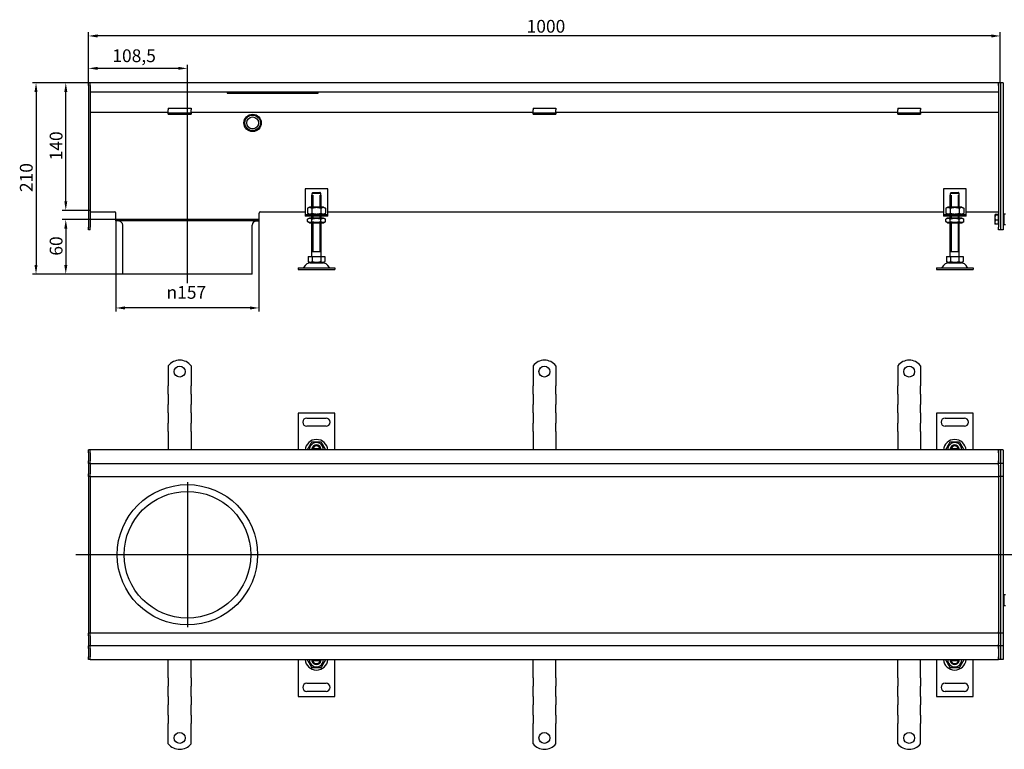
# Model space of a CAD drawing. Units: millimetres. Extents: x 362 to 1982, y 738 to 1538.
# Drawn here: x 362 to 1442, y 738 to 1538 of the extents above; entities that cross this region are included whole.
import ezdxf

# ---------------------------------------------------------------- set-up
doc = ezdxf.new("R2010")
doc.units = ezdxf.units.MM
doc.header["$LTSCALE"] = 4
doc.linetypes.add('GEN7', pattern=[13.75, 10, -1.25, 1.25, -1.25])
doc.layers.add('5', color=3, linetype='Continuous')
doc.layers.add('7', color=4, linetype='GEN7')
doc.styles.add('Text poznámky (ISO)', font='TAHOMA.TTF')
doc.dimstyles.new('Výchozí (ISO)', dxfattribs={"dimscale": 4, "dimtxt": 3.5, "dimasz": 2.5, "dimexe": 1, "dimexo": 0, "dimgap": 0.762, "dimtad": 1, "dimrnd": 1e-08, "dimtxsty": 'Text poznámky (ISO)', "dimcen": 0.09, "dimdle": 10, "dimclrd": 256, "dimclre": 256, "dimclrt": 256, "dimazin": 2, "dimtfac": 1.001486, "dimtmove": 0, "dimatfit": 3, "dimfxl": 1, "dimtolj": 1, "dimlwd": -1, "dimlwe": -1, "dimarcsym": 0})

# ---------------------------------------------------------------- blocks, each defined once
blk = doc.blocks.new('*D27')
at = {"layer": '5'}
for p, q in [((439.2, 1469.2), (375.7, 1469.2)), ((379.7, 1459.2), (379.7, 1269.2)), ((474.7, 1259.2), (375.7, 1259.2))]:
    blk.add_line(p, q, dxfattribs=at)
for points in [[(378, 1459.2), (381.3, 1459.2), (379.7, 1469.2)], [(378, 1269.2), (381.3, 1269.2), (379.7, 1259.2)]]:
    blk.add_solid(points, dxfattribs=at)
at = {"layer": 'Defpoints', "color": 0}
for p in [(439.2, 1469.2), (379.7, 1259.2), (474.7, 1259.2)]:
    blk.add_point(p, dxfattribs=at)
at = {"layer": '5', "insert": (362, 1349.3), "char_height": 14, "attachment_point": 1, "rotation": 90, "style": 'Text poznámky (ISO)'}
blk.add_mtext('\\A1;210', dxfattribs=at)
blk = doc.blocks.new('*D30')
at = {"layer": '5'}
for p, q in [((437.2, 1466.2), (437.2, 1524.6)), ((1437.2, 1469.1), (1437.2, 1524.6)), ((1427.2, 1520.6), (447.2, 1520.6))]:
    blk.add_line(p, q, dxfattribs=at)
for points in [[(447.2, 1522.3), (447.2, 1518.9), (437.2, 1520.6)], [(1427.2, 1522.3), (1427.2, 1518.9), (1437.2, 1520.6)]]:
    blk.add_solid(points, dxfattribs=at)
at = {"layer": 'Defpoints', "color": 0}
for p in [(437.2, 1520.6), (1437.2, 1469.1), (437.2, 1466.2)]:
    blk.add_point(p, dxfattribs=at)
at = {"layer": '5', "insert": (917.7, 1538.2), "char_height": 14, "attachment_point": 1, "style": 'Text poznámky (ISO)'}
blk.add_mtext('\\A1;1000', dxfattribs=at)
blk = doc.blocks.new('*D47')
at = {"layer": '5'}
for p, q in [((467.2, 1319.2), (467.2, 1218.1)), ((624.2, 1317.7), (624.2, 1218.1)), ((614.2, 1222.1), (477.2, 1222.1))]:
    blk.add_line(p, q, dxfattribs=at)
for points in [[(477.2, 1223.8), (477.2, 1220.4), (467.2, 1222.1)], [(614.2, 1223.8), (614.2, 1220.4), (624.2, 1222.1)]]:
    blk.add_solid(points, dxfattribs=at)
at = {"layer": 'Defpoints', "color": 0}
for p in [(467.2, 1319.2), (624.2, 1317.7), (467.2, 1222.1)]:
    blk.add_point(p, dxfattribs=at)
at = {"layer": '5', "insert": (522.8, 1246.2), "char_height": 14, "attachment_point": 1, "style": 'Text poznámky (ISO)'}
blk.add_mtext('\\A1;{\\fAIGDT|b0|i0;\\H14.0000;\\ln\\fTahoma|b0|i0;\\H14.0000;}157', dxfattribs=at)
blk = doc.blocks.new('*D48')
at = {"layer": '5'}
for p, q in [((467.2, 1319.2), (408.3, 1319.2)), ((412.3, 1309.2), (412.3, 1269.2)), ((474.7, 1259.2), (408.3, 1259.2))]:
    blk.add_line(p, q, dxfattribs=at)
for points in [[(410.7, 1309.2), (414, 1309.2), (412.3, 1319.2)], [(410.7, 1269.2), (414, 1269.2), (412.3, 1259.2)]]:
    blk.add_solid(points, dxfattribs=at)
at = {"layer": 'Defpoints', "color": 0}
for p in [(467.2, 1319.2), (412.3, 1259.2), (474.7, 1259.2)]:
    blk.add_point(p, dxfattribs=at)
at = {"layer": '5', "insert": (394.7, 1279.5), "char_height": 14, "attachment_point": 1, "rotation": 90, "style": 'Text poznámky (ISO)'}
blk.add_mtext('\\A1;60', dxfattribs=at)
blk = doc.blocks.new('*D52')
at = {"layer": '5'}
for p, q in [((439.2, 1469.2), (408.3, 1469.2)), ((412.3, 1339.2), (412.3, 1459.2)), ((439.2, 1329.2), (408.3, 1329.2))]:
    blk.add_line(p, q, dxfattribs=at)
for points in [[(410.7, 1459.2), (414, 1459.2), (412.3, 1469.2)], [(410.7, 1339.2), (414, 1339.2), (412.3, 1329.2)]]:
    blk.add_solid(points, dxfattribs=at)
at = {"layer": 'Defpoints', "color": 0}
for p in [(412.3, 1469.2), (439.2, 1469.2), (439.2, 1329.2)]:
    blk.add_point(p, dxfattribs=at)
at = {"layer": '5', "insert": (394.7, 1384.1), "char_height": 14, "attachment_point": 1, "rotation": 90, "style": 'Text poznámky (ISO)'}
blk.add_mtext('\\A1;140', dxfattribs=at)
blk = doc.blocks.new('*D53')
at = {"layer": '5'}
for p, q in [((437.2, 1469.2), (437.2, 1489)), ((535.7, 1485), (447.2, 1485)), ((545.7, 1416.1), (545.7, 1489))]:
    blk.add_line(p, q, dxfattribs=at)
for points in [[(447.2, 1486.7), (447.2, 1483.4), (437.2, 1485)], [(535.7, 1486.7), (535.7, 1483.4), (545.7, 1485)]]:
    blk.add_solid(points, dxfattribs=at)
at = {"layer": 'Defpoints', "color": 0}
for p in [(437.2, 1485), (437.2, 1469.2), (545.7, 1416.1)]:
    blk.add_point(p, dxfattribs=at)
at = {"layer": '5', "insert": (463.4, 1505.9), "char_height": 14, "attachment_point": 1, "style": 'Text poznámky (ISO)'}
blk.add_mtext('\\A1;108,5', dxfattribs=at)

msp = doc.modelspace()

# ---------------------------------------------------------------- linework, layer by layer
for p, q in [((439.235, 1469.2), (437.235, 1469.2)), ((437.235, 1466.2), (437.235, 1469.2)), ((1435.235, 1469.2), (439.235, 1469.2)), ((439.235, 1466.2), (439.235, 1469.2)), ((439.235, 1466.2), (439.235, 1469.2)), ((1435.235, 1469.2), (1435.235, 1466.2)), ((1437.235, 1469.2), (1435.235, 1469.2)), ((1435.235, 1466.2), (1435.235, 1469.2)), ((1440.235, 1469.2), (1437.235, 1469.2)), ((1437.235, 1469.15), (1437.235, 1469.2)), ((1437.235, 1469.15), (1437.235, 1307.75)), ((1440.235, 1469.15), (1440.235, 1469.2)), ((1440.235, 1469.15), (1440.235, 1307.75)), ((437.235, 1466.2), (437.235, 1310.7)), ((439.235, 1466.2), (439.235, 1459.2)), ((439.235, 1466.2), (439.235, 1310.7)), ((439.235, 1459.2), (1435.235, 1459.2)), ((589.235, 1459.2), (589.235, 1457.831)), ((589.235, 1457.831), (689.235, 1457.831)), ((689.235, 1457.831), (689.235, 1459.2)), ((1435.235, 1466.2), (1435.235, 1459.2)), ((1435.235, 1466.2), (1435.235, 1310.7)), ((1437.235, 1466.2), (1437.235, 1310.7)), ((524.735, 1436.7), (439.235, 1436.7)), ((524.735, 1441.396), (524.735, 1439.493)), ((524.735, 1441.396), (549.735, 1441.396)), ((524.735, 1437.018), (524.735, 1439.493)), ((524.735, 1435.7), (524.735, 1437.018)), ((549.735, 1441.396), (549.735, 1439.493)), ((549.735, 1437.018), (549.735, 1439.493)), ((549.735, 1435.7), (549.735, 1437.018)), ((924.735, 1436.7), (549.735, 1436.7)), ((924.735, 1441.396), (924.735, 1439.493)), ((924.735, 1441.396), (949.735, 1441.396)), ((924.735, 1437.018), (924.735, 1439.493)), ((924.735, 1435.7), (924.735, 1437.018)), ((949.735, 1441.396), (949.735, 1439.493)), ((949.735, 1437.018), (949.735, 1439.493)), ((949.735, 1435.7), (949.735, 1437.018)), ((1324.735, 1436.7), (949.735, 1436.7)), ((1324.735, 1441.396), (1324.735, 1439.493)), ((1324.735, 1441.396), (1349.735, 1441.396)), ((1324.735, 1437.018), (1324.735, 1439.493)), ((1324.735, 1435.7), (1324.735, 1437.018)), ((1349.735, 1441.396), (1349.735, 1439.493)), ((1349.735, 1437.018), (1349.735, 1439.493)), ((1349.735, 1435.7), (1349.735, 1437.018)), ((1435.235, 1436.7), (1349.735, 1436.7)), ((524.735, 1434.7), (524.735, 1435.7)), ((549.735, 1435.7), (524.735, 1435.7)), ((524.735, 1434.7), (549.735, 1434.7)), ((549.735, 1435.7), (549.735, 1434.7)), ((924.735, 1434.7), (924.735, 1435.7)), ((949.735, 1435.7), (924.735, 1435.7)), ((924.735, 1434.7), (949.735, 1434.7)), ((949.735, 1435.7), (949.735, 1434.7)), ((1324.735, 1434.7), (1324.735, 1435.7)), ((1349.735, 1435.7), (1324.735, 1435.7)), ((1324.735, 1434.7), (1349.735, 1434.7)), ((1349.735, 1435.7), (1349.735, 1434.7)), ((674.735, 1352.7), (674.735, 1326.7)), ((699.735, 1352.7), (674.735, 1352.7)), ((699.735, 1326.7), (699.735, 1352.7)), ((1374.735, 1352.7), (1374.735, 1326.7)), ((1399.735, 1352.7), (1374.735, 1352.7)), ((1399.735, 1326.7), (1399.735, 1352.7)), ((682.235, 1345.7), (682.336, 1345.7)), ((682.235, 1332.7), (682.235, 1345.7)), ((682.336, 1347.7), (682.336, 1345.7)), ((692.134, 1347.7), (682.336, 1347.7)), ((683.132, 1345.7), (683.132, 1332.7)), ((683.362, 1348.7), (691.108, 1348.7)), ((691.338, 1332.7), (691.338, 1345.7)), ((692.134, 1345.7), (692.134, 1347.7)), ((692.134, 1345.7), (692.235, 1345.7)), ((692.235, 1332.7), (692.235, 1345.7)), ((1382.235, 1345.7), (1382.336, 1345.7)), ((1382.235, 1332.7), (1382.235, 1345.7)), ((1382.336, 1347.7), (1382.336, 1345.7)), ((1392.134, 1347.7), (1382.336, 1347.7)), ((1383.132, 1345.7), (1383.132, 1332.7)), ((1383.362, 1348.7), (1391.108, 1348.7)), ((1391.338, 1332.7), (1391.338, 1345.7)), ((1392.134, 1345.7), (1392.134, 1347.7)), ((1392.134, 1345.7), (1392.235, 1345.7)), ((1392.235, 1332.7), (1392.235, 1345.7)), ((679.585, 1332.7), (677.42, 1331.45)), ((677.42, 1331.45), (677.42, 1325.95)), ((694.885, 1332.7), (679.585, 1332.7)), ((682.328, 1331.45), (682.328, 1325.95)), ((692.143, 1331.45), (692.143, 1325.95)), ((694.885, 1332.7), (697.05, 1331.45)), ((697.05, 1331.45), (697.05, 1325.95)), ((1379.585, 1332.7), (1377.42, 1331.45)), ((1377.42, 1331.45), (1377.42, 1325.95)), ((1394.885, 1332.7), (1379.585, 1332.7)), ((1382.328, 1331.45), (1382.328, 1325.95)), ((1392.143, 1331.45), (1392.143, 1325.95)), ((1394.885, 1332.7), (1397.05, 1331.45)), ((1397.05, 1331.45), (1397.05, 1325.95)), ((439.235, 1327.705), (465.735, 1327.705)), ((467.235, 1319.2), (467.235, 1326.205)), ((467.235, 1319.2), (624.235, 1319.2)), ((624.235, 1319.2), (467.235, 1319.2)), ((467.235, 1317.7), (467.235, 1319.2)), ((624.235, 1317.7), (467.235, 1317.7)), ((470.628, 1317.5), (468.342, 1317.7)), ((620.843, 1317.5), (623.129, 1317.7)), ((624.235, 1319.2), (624.235, 1326.205)), ((624.235, 1317.7), (624.235, 1319.2)), ((625.735, 1327.705), (674.735, 1327.705)), ((674.735, 1326.7), (674.735, 1324.7)), ((674.735, 1324.7), (699.735, 1324.7)), ((674.735, 1324.7), (674.735, 1322.7)), ((699.735, 1322.7), (674.735, 1322.7)), ((679.585, 1324.7), (677.42, 1325.95)), ((679.435, 1320.7), (677.42, 1319.536)), ((677.42, 1316.863), (677.42, 1319.536)), ((695.035, 1320.7), (679.435, 1320.7)), ((682.235, 1320.7), (682.235, 1322.7)), ((682.328, 1316.863), (682.328, 1319.536)), ((683.132, 1322.7), (683.132, 1320.7)), ((691.338, 1320.7), (691.338, 1322.7)), ((692.143, 1316.863), (692.143, 1319.536)), ((692.235, 1320.7), (692.235, 1322.7)), ((694.885, 1324.7), (697.05, 1325.95)), ((695.035, 1320.7), (697.05, 1319.536)), ((697.05, 1316.863), (697.05, 1319.536)), ((699.735, 1327.705), (1374.735, 1327.705)), ((699.735, 1324.7), (699.735, 1326.7)), ((699.735, 1322.7), (699.735, 1324.7)), ((1374.735, 1326.7), (1374.735, 1324.7)), ((1374.735, 1324.7), (1399.735, 1324.7)), ((1374.735, 1324.7), (1374.735, 1322.7)), ((1399.735, 1322.7), (1374.735, 1322.7)), ((1379.585, 1324.7), (1377.42, 1325.95)), ((1379.435, 1320.7), (1377.42, 1319.536)), ((1377.42, 1316.863), (1377.42, 1319.536)), ((1395.035, 1320.7), (1379.435, 1320.7)), ((1382.235, 1320.7), (1382.235, 1322.7)), ((1382.328, 1316.863), (1382.328, 1319.536)), ((1383.132, 1322.7), (1383.132, 1320.7)), ((1391.338, 1320.7), (1391.338, 1322.7)), ((1392.143, 1316.863), (1392.143, 1319.536)), ((1392.235, 1320.7), (1392.235, 1322.7)), ((1394.885, 1324.7), (1397.05, 1325.95)), ((1395.035, 1320.7), (1397.05, 1319.536)), ((1397.05, 1316.863), (1397.05, 1319.536)), ((1399.735, 1327.705), (1435.235, 1327.705)), ((1399.735, 1324.7), (1399.735, 1326.7)), ((1399.735, 1322.7), (1399.735, 1324.7)), ((1431.235, 1324.2), (1431.254, 1324.232)), ((1431.235, 1324.2), (1431.235, 1324.167)), ((1431.235, 1324.167), (1431.235, 1321.19)), ((1431.235, 1321.19), (1431.235, 1316.223)), ((1434.735, 1324.496), (1431.682, 1324.496)), ((1434.735, 1323.838), (1431.682, 1323.838)), ((1434.735, 1318.542), (1431.682, 1318.542)), ((1434.735, 1324.496), (1434.735, 1323.838)), ((1434.735, 1323.838), (1434.735, 1318.542)), ((1434.735, 1323.55), (1435.235, 1323.55)), ((1434.735, 1318.542), (1434.735, 1313.903)), ((1440.235, 1322.2), (1441.235, 1322.2)), ((1441.235, 1321.601), (1440.235, 1321.601)), ((1441.235, 1313.2), (1441.235, 1325.2)), ((1442.835, 1325.2), (1441.235, 1325.2)), ((437.235, 1307.7), (437.235, 1310.7)), ((439.235, 1307.7), (437.235, 1307.7)), ((439.235, 1307.7), (439.235, 1310.7)), ((474.735, 1259.2), (474.735, 1313.017)), ((616.735, 1259.2), (616.735, 1313.017)), ((679.435, 1315.7), (677.42, 1316.863)), ((679.435, 1315.7), (695.035, 1315.7)), ((682.235, 1278.7), (682.235, 1315.7)), ((683.132, 1315.7), (683.132, 1283.7)), ((691.338, 1283.7), (691.338, 1315.7)), ((692.235, 1278.7), (692.235, 1315.7)), ((695.035, 1315.7), (697.05, 1316.863)), ((1379.435, 1315.7), (1377.42, 1316.863)), ((1379.435, 1315.7), (1395.035, 1315.7)), ((1382.235, 1278.7), (1382.235, 1315.7)), ((1383.132, 1315.7), (1383.132, 1283.7)), ((1391.338, 1283.7), (1391.338, 1315.7)), ((1392.235, 1278.7), (1392.235, 1315.7)), ((1395.035, 1315.7), (1397.05, 1316.863)), ((1431.235, 1316.223), (1431.235, 1314.2)), ((1431.235, 1314.2), (1431.254, 1314.167)), ((1434.735, 1313.903), (1431.682, 1313.903)), ((1434.735, 1314.85), (1435.235, 1314.85)), ((1435.235, 1307.7), (1435.235, 1310.7)), ((1437.235, 1307.7), (1435.235, 1307.7)), ((1437.235, 1307.7), (1437.235, 1307.75)), ((1440.235, 1307.7), (1437.235, 1307.7)), ((1440.235, 1316.799), (1441.235, 1316.799)), ((1440.235, 1316.2), (1441.235, 1316.2)), ((1440.235, 1307.7), (1440.235, 1307.75)), ((1442.835, 1313.2), (1441.235, 1313.2)), ((677.985, 1278.7), (682.61, 1278.7)), ((677.985, 1278.7), (677.985, 1273.035)), ((692.235, 1283.7), (682.235, 1283.7)), ((682.61, 1278.7), (691.86, 1278.7)), ((682.61, 1278.7), (682.61, 1273.035)), ((691.86, 1278.7), (691.86, 1273.035)), ((691.86, 1278.7), (696.485, 1278.7)), ((696.485, 1278.7), (696.485, 1273.035)), ((1377.985, 1278.7), (1382.61, 1278.7)), ((1377.985, 1278.7), (1377.985, 1273.035)), ((1392.235, 1283.7), (1382.235, 1283.7)), ((1382.61, 1278.7), (1391.86, 1278.7)), ((1382.61, 1278.7), (1382.61, 1273.035)), ((1391.86, 1278.7), (1391.86, 1273.035)), ((1391.86, 1278.7), (1396.485, 1278.7)), ((1396.485, 1278.7), (1396.485, 1273.035)), ((667.235, 1266.2), (707.235, 1266.2)), ((667.235, 1266.2), (667.235, 1264.2)), ((667.235, 1264.2), (707.235, 1264.2)), ((680.298, 1271.7), (677.985, 1273.035)), ((680.298, 1271.7), (694.173, 1271.7)), ((694.173, 1271.7), (696.485, 1273.035)), ((707.235, 1266.2), (707.235, 1264.2)), ((1367.235, 1266.2), (1407.235, 1266.2)), ((1367.235, 1266.2), (1367.235, 1264.2)), ((1367.235, 1264.2), (1407.235, 1264.2)), ((1380.298, 1271.7), (1377.985, 1273.035)), ((1380.298, 1271.7), (1394.173, 1271.7)), ((1394.173, 1271.7), (1396.485, 1273.035)), ((1407.235, 1266.2), (1407.235, 1264.2)), ((616.735, 1259.2), (474.735, 1259.2)), ((524.735, 1158.744), (524.735, 1142.257)), ((549.735, 1158.744), (549.735, 1142.257)), ((924.735, 1158.744), (924.735, 1142.257)), ((949.735, 1158.744), (949.735, 1142.257)), ((1324.735, 1158.744), (1324.735, 1142.257)), ((1349.735, 1158.744), (1349.735, 1142.257)), ((524.735, 1142.257), (524.735, 1139.075)), ((524.735, 1139.075), (524.735, 1136.6)), ((524.735, 1127.407), (524.735, 1136.6)), ((549.735, 1142.257), (549.735, 1139.075)), ((549.735, 1139.075), (549.735, 1136.6)), ((549.735, 1127.407), (549.735, 1136.6)), ((924.735, 1142.257), (924.735, 1139.075)), ((924.735, 1139.075), (924.735, 1136.6)), ((924.735, 1127.407), (924.735, 1136.6)), ((949.735, 1142.257), (949.735, 1139.075)), ((949.735, 1139.075), (949.735, 1136.6)), ((949.735, 1127.407), (949.735, 1136.6)), ((1324.735, 1142.257), (1324.735, 1139.075)), ((1324.735, 1139.075), (1324.735, 1136.6)), ((1324.735, 1127.407), (1324.735, 1136.6)), ((1349.735, 1142.257), (1349.735, 1139.075)), ((1349.735, 1139.075), (1349.735, 1136.6)), ((1349.735, 1127.407), (1349.735, 1136.6)), ((524.735, 1127.407), (524.735, 1124.932)), ((524.735, 1124.932), (524.735, 1118.568)), ((549.735, 1127.407), (549.735, 1124.932)), ((549.735, 1124.932), (549.735, 1118.568)), ((924.735, 1127.407), (924.735, 1124.932)), ((924.735, 1124.932), (924.735, 1118.568)), ((949.735, 1127.407), (949.735, 1124.932)), ((949.735, 1124.932), (949.735, 1118.568)), ((1324.735, 1127.407), (1324.735, 1124.932)), ((1324.735, 1124.932), (1324.735, 1118.568)), ((1349.735, 1127.407), (1349.735, 1124.932)), ((1349.735, 1124.932), (1349.735, 1118.568)), ((524.735, 1118.568), (524.735, 1116.094)), ((524.735, 1106.901), (524.735, 1116.094)), ((549.735, 1118.568), (549.735, 1116.094)), ((549.735, 1106.901), (549.735, 1116.094)), ((924.735, 1118.568), (924.735, 1116.094)), ((924.735, 1106.901), (924.735, 1116.094)), ((949.735, 1118.568), (949.735, 1116.094)), ((949.735, 1106.901), (949.735, 1116.094)), ((1324.735, 1118.568), (1324.735, 1116.094)), ((1324.735, 1106.901), (1324.735, 1116.094)), ((1349.735, 1118.568), (1349.735, 1116.094)), ((1349.735, 1106.901), (1349.735, 1116.094)), ((524.735, 1106.901), (524.735, 1104.426)), ((524.735, 1104.426), (524.735, 1098.062)), ((549.735, 1106.901), (549.735, 1104.426)), ((549.735, 1104.426), (549.735, 1098.062)), ((667.235, 1106.757), (667.235, 1066.257)), ((707.235, 1106.757), (667.235, 1106.757)), ((707.235, 1066.257), (707.235, 1106.757)), ((924.735, 1106.901), (924.735, 1104.426)), ((924.735, 1104.426), (924.735, 1098.062)), ((949.735, 1106.901), (949.735, 1104.426)), ((949.735, 1104.426), (949.735, 1098.062)), ((1324.735, 1106.901), (1324.735, 1104.426)), ((1324.735, 1104.426), (1324.735, 1098.062)), ((1349.735, 1106.901), (1349.735, 1104.426)), ((1349.735, 1104.426), (1349.735, 1098.062)), ((1367.235, 1106.757), (1367.235, 1066.257)), ((1407.235, 1106.757), (1367.235, 1106.757)), ((1407.235, 1066.257), (1407.235, 1106.757)), ((524.735, 1098.062), (524.735, 1095.588)), ((524.735, 1086.395), (524.735, 1095.588)), ((549.735, 1098.062), (549.735, 1095.588)), ((549.735, 1086.395), (549.735, 1095.588)), ((676.735, 1101.257), (697.735, 1101.257)), ((697.735, 1092.257), (676.735, 1092.257)), ((924.735, 1098.062), (924.735, 1095.588)), ((924.735, 1086.395), (924.735, 1095.588)), ((949.735, 1098.062), (949.735, 1095.588)), ((949.735, 1086.395), (949.735, 1095.588)), ((1324.735, 1098.062), (1324.735, 1095.588)), ((1324.735, 1086.395), (1324.735, 1095.588)), ((1349.735, 1098.062), (1349.735, 1095.588)), ((1349.735, 1086.395), (1349.735, 1095.588)), ((1376.735, 1101.257), (1397.735, 1101.257)), ((1397.735, 1092.257), (1376.735, 1092.257)), ((524.735, 1086.395), (524.735, 1083.92)), ((524.735, 1083.92), (524.735, 1080.738)), ((524.735, 1080.738), (524.735, 1066.257)), ((549.735, 1086.395), (549.735, 1083.92)), ((549.735, 1083.92), (549.735, 1080.738)), ((549.735, 1080.738), (549.735, 1066.257)), ((924.735, 1086.395), (924.735, 1083.92)), ((924.735, 1083.92), (924.735, 1080.738)), ((924.735, 1080.738), (924.735, 1066.257)), ((949.735, 1086.395), (949.735, 1083.92)), ((949.735, 1083.92), (949.735, 1080.738)), ((949.735, 1080.738), (949.735, 1066.257)), ((1324.735, 1086.395), (1324.735, 1083.92)), ((1324.735, 1083.92), (1324.735, 1080.738)), ((1324.735, 1080.738), (1324.735, 1066.257)), ((1349.735, 1086.395), (1349.735, 1083.92)), ((1349.735, 1083.92), (1349.735, 1080.738)), ((1349.735, 1080.738), (1349.735, 1066.257)), ((439.235, 1066.257), (437.235, 1066.257)), ((437.235, 1063.257), (437.235, 1066.257)), ((437.235, 1063.257), (437.235, 1054.257)), ((1435.235, 1066.257), (439.235, 1066.257)), ((439.235, 1063.257), (439.235, 1066.257)), ((439.235, 1063.257), (439.235, 1066.257)), ((439.235, 1063.257), (439.235, 1054.257)), ((439.235, 1063.257), (439.235, 1054.257)), ((683.362, 1067.757), (691.108, 1067.757)), ((1383.362, 1067.757), (1391.108, 1067.757)), ((1435.235, 1066.257), (1435.235, 1063.257)), ((1437.235, 1066.257), (1435.235, 1066.257)), ((1435.235, 1063.257), (1435.235, 1066.257)), ((1435.235, 1063.257), (1435.235, 1054.257)), ((1435.235, 1063.257), (1435.235, 1054.257)), ((1440.235, 1066.257), (1437.235, 1066.257)), ((1437.235, 1066.207), (1437.235, 1066.257)), ((1437.235, 1066.207), (1437.235, 1051.307)), ((1437.235, 1063.257), (1437.235, 1054.257)), ((1440.235, 1066.207), (1440.235, 1066.257)), ((1440.235, 1066.207), (1440.235, 1051.307)), ((437.235, 1051.257), (437.235, 1054.257)), ((439.235, 1051.257), (437.235, 1051.257)), ((437.235, 1051.257), (437.235, 1049.757)), ((437.235, 1049.757), (437.235, 1040.257)), ((439.235, 1051.257), (439.235, 1054.257)), ((439.235, 1051.257), (439.235, 1054.257)), ((439.235, 1051.257), (439.235, 1049.757)), ((439.235, 1051.257), (1435.235, 1051.257)), ((439.235, 1049.757), (439.235, 1040.257)), ((1435.235, 1054.257), (1435.235, 1051.257)), ((1435.235, 1051.257), (1435.235, 1054.257)), ((1435.235, 1049.757), (1435.235, 1051.257)), ((1437.235, 1051.257), (1435.235, 1051.257)), ((1435.235, 1049.757), (1435.235, 1040.257)), ((1437.235, 1051.257), (1437.235, 1051.307)), ((1437.235, 1051.257), (1437.235, 1050.875)), ((1440.235, 1051.257), (1437.235, 1051.257)), ((1437.235, 1050.875), (1437.235, 1037.307)), ((1440.235, 1051.257), (1440.235, 1051.307)), ((1440.235, 1051.257), (1440.235, 1051.207)), ((1440.235, 1051.207), (1440.235, 1037.307)), ((437.235, 1037.257), (437.235, 1040.257)), ((439.235, 1037.257), (437.235, 1037.257)), ((437.235, 1037.257), (437.235, 1035.887)), ((439.235, 1037.257), (439.235, 1040.257)), ((439.235, 1037.257), (439.235, 1035.887)), ((439.235, 1037.257), (1367.235, 1037.257)), ((439.235, 1037.257), (439.235, 1035.887)), ((1367.235, 1037.257), (1435.235, 1037.257)), ((1435.235, 1040.257), (1435.235, 1037.257)), ((1435.235, 1035.887), (1435.235, 1037.257)), ((1437.235, 1037.257), (1435.235, 1037.257)), ((1435.235, 1037.257), (1435.235, 1035.887)), ((1437.235, 1037.257), (1437.235, 1037.307)), ((1437.235, 1037.257), (1437.235, 1035.887)), ((1440.235, 1037.257), (1437.235, 1037.257)), ((1440.235, 1037.257), (1440.235, 1037.307)), ((1440.235, 1037.257), (1440.235, 1037.211)), ((1440.235, 1037.211), (1440.235, 951.257)), ((437.235, 1035.887), (437.235, 951.257)), ((439.235, 1035.887), (439.235, 951.387)), ((439.235, 1035.887), (439.235, 951.387)), ((1435.235, 1035.887), (1435.235, 951.387)), ((1435.235, 1035.887), (1435.235, 951.387)), ((1437.235, 1035.887), (1437.235, 951.257)), ((1437.235, 1035.887), (1437.235, 951.257)), ((439.235, 951.257), (437.235, 951.257)), ((437.235, 951.257), (437.235, 866.626)), ((439.235, 951.387), (439.235, 951.126)), ((439.235, 951.126), (439.235, 866.626)), ((439.235, 951.126), (439.235, 866.626)), ((1435.235, 951.126), (1435.235, 951.387)), ((1437.235, 951.257), (1435.235, 951.257)), ((1435.235, 951.126), (1435.235, 866.626)), ((1435.235, 951.126), (1435.235, 866.626)), ((1437.235, 951.257), (1437.235, 866.626)), ((1440.235, 951.257), (1437.235, 951.257)), ((1437.235, 951.257), (1437.235, 866.626)), ((1440.235, 951.257), (1440.235, 865.302)), ((1441.235, 895.257), (1441.235, 907.257)), ((1442.835, 907.257), (1441.235, 907.257)), ((1440.235, 904.257), (1441.235, 904.257)), ((1441.235, 903.658), (1440.235, 903.658)), ((1440.235, 898.856), (1441.235, 898.856)), ((1440.235, 898.257), (1441.235, 898.257)), ((1442.835, 895.257), (1441.235, 895.257)), ((437.235, 866.626), (437.235, 865.257)), ((439.235, 865.257), (437.235, 865.257)), ((437.235, 862.257), (437.235, 865.257)), ((439.235, 866.626), (439.235, 865.257)), ((439.235, 866.626), (439.235, 865.257)), ((1367.235, 865.257), (439.235, 865.257)), ((439.235, 862.257), (439.235, 865.257)), ((1435.235, 865.257), (1367.235, 865.257)), ((1435.235, 865.257), (1435.235, 866.626)), ((1435.235, 866.626), (1435.235, 865.257)), ((1435.235, 865.257), (1435.235, 862.257)), ((1437.235, 865.257), (1435.235, 865.257)), ((1437.235, 866.626), (1437.235, 865.257)), ((1440.235, 865.257), (1437.235, 865.257)), ((1437.235, 865.207), (1437.235, 865.257)), ((1437.235, 865.207), (1437.235, 851.639)), ((1440.235, 865.302), (1440.235, 865.257)), ((1440.235, 865.207), (1440.235, 865.257)), ((1440.235, 865.207), (1440.235, 851.307)), ((437.235, 862.257), (437.235, 852.757)), ((439.235, 862.257), (439.235, 852.757)), ((1435.235, 862.257), (1435.235, 852.757)), ((437.235, 852.757), (437.235, 851.257)), ((439.235, 851.257), (437.235, 851.257)), ((437.235, 848.257), (437.235, 851.257)), ((437.235, 848.257), (437.235, 839.257)), ((439.235, 852.757), (439.235, 851.257)), ((1435.235, 851.257), (439.235, 851.257)), ((439.235, 848.257), (439.235, 851.257)), ((439.235, 848.257), (439.235, 851.257)), ((439.235, 848.257), (439.235, 839.257)), ((439.235, 848.257), (439.235, 839.257)), ((1435.235, 851.257), (1435.235, 852.757)), ((1435.235, 851.257), (1435.235, 848.257)), ((1437.235, 851.257), (1435.235, 851.257)), ((1435.235, 848.257), (1435.235, 851.257)), ((1435.235, 848.257), (1435.235, 839.257)), ((1435.235, 848.257), (1435.235, 839.257)), ((1437.235, 851.639), (1437.235, 851.257)), ((1440.235, 851.257), (1437.235, 851.257)), ((1437.235, 851.207), (1437.235, 851.257)), ((1437.235, 851.207), (1437.235, 836.307)), ((1437.235, 848.257), (1437.235, 839.257)), ((1440.235, 851.307), (1440.235, 851.257)), ((1440.235, 851.207), (1440.235, 851.257)), ((1440.235, 851.207), (1440.235, 836.307)), ((437.235, 836.257), (437.235, 839.257)), ((439.235, 836.257), (437.235, 836.257)), ((439.235, 836.257), (439.235, 839.257)), ((439.235, 836.257), (439.235, 839.257)), ((439.235, 836.257), (1435.235, 836.257)), ((524.735, 821.775), (524.735, 836.257)), ((549.735, 821.775), (549.735, 836.257)), ((667.235, 836.257), (667.235, 795.757)), ((691.108, 834.757), (683.362, 834.757)), ((707.235, 795.757), (707.235, 836.257)), ((924.735, 821.775), (924.735, 836.257)), ((949.735, 821.775), (949.735, 836.257)), ((1324.735, 821.775), (1324.735, 836.257)), ((1349.735, 821.775), (1349.735, 836.257)), ((1367.235, 836.257), (1367.235, 795.757)), ((1391.108, 834.757), (1383.362, 834.757)), ((1407.235, 795.757), (1407.235, 836.257)), ((1435.235, 839.257), (1435.235, 836.257)), ((1435.235, 836.257), (1435.235, 839.257)), ((1437.235, 836.257), (1435.235, 836.257)), ((1437.235, 836.257), (1437.235, 836.307)), ((1440.235, 836.257), (1437.235, 836.257)), ((1440.235, 836.257), (1440.235, 836.307)), ((524.735, 818.593), (524.735, 821.775)), ((549.735, 818.593), (549.735, 821.775)), ((924.735, 818.593), (924.735, 821.775)), ((949.735, 818.593), (949.735, 821.775)), ((1324.735, 818.593), (1324.735, 821.775)), ((1349.735, 818.593), (1349.735, 821.775)), ((524.735, 816.118), (524.735, 818.593)), ((524.735, 816.118), (524.735, 806.926)), ((549.735, 816.118), (549.735, 818.593)), ((549.735, 816.118), (549.735, 806.926)), ((676.735, 810.257), (697.735, 810.257)), ((924.735, 816.118), (924.735, 818.593)), ((924.735, 816.118), (924.735, 806.926)), ((949.735, 816.118), (949.735, 818.593)), ((949.735, 816.118), (949.735, 806.926)), ((1324.735, 816.118), (1324.735, 818.593)), ((1324.735, 816.118), (1324.735, 806.926)), ((1349.735, 816.118), (1349.735, 818.593)), ((1349.735, 816.118), (1349.735, 806.926)), ((1376.735, 810.257), (1397.735, 810.257)), ((524.735, 804.451), (524.735, 806.926)), ((524.735, 798.087), (524.735, 804.451)), ((549.735, 804.451), (549.735, 806.926)), ((549.735, 798.087), (549.735, 804.451)), ((697.735, 801.257), (676.735, 801.257)), ((924.735, 804.451), (924.735, 806.926)), ((924.735, 798.087), (924.735, 804.451)), ((949.735, 804.451), (949.735, 806.926)), ((949.735, 798.087), (949.735, 804.451)), ((1324.735, 804.451), (1324.735, 806.926)), ((1324.735, 798.087), (1324.735, 804.451)), ((1349.735, 804.451), (1349.735, 806.926)), ((1349.735, 798.087), (1349.735, 804.451)), ((1397.735, 801.257), (1376.735, 801.257)), ((524.735, 795.612), (524.735, 798.087)), ((524.735, 795.612), (524.735, 786.42)), ((549.735, 795.612), (549.735, 798.087)), ((549.735, 795.612), (549.735, 786.42)), ((667.235, 795.757), (707.235, 795.757)), ((924.735, 795.612), (924.735, 798.087)), ((924.735, 795.612), (924.735, 786.42)), ((949.735, 795.612), (949.735, 798.087)), ((949.735, 795.612), (949.735, 786.42)), ((1324.735, 795.612), (1324.735, 798.087)), ((1324.735, 795.612), (1324.735, 786.42)), ((1349.735, 795.612), (1349.735, 798.087)), ((1349.735, 795.612), (1349.735, 786.42)), ((1367.235, 795.757), (1407.235, 795.757)), ((524.735, 783.945), (524.735, 786.42)), ((524.735, 777.581), (524.735, 783.945)), ((524.735, 775.106), (524.735, 777.581)), ((549.735, 783.945), (549.735, 786.42)), ((549.735, 777.581), (549.735, 783.945)), ((549.735, 775.106), (549.735, 777.581)), ((924.735, 783.945), (924.735, 786.42)), ((924.735, 777.581), (924.735, 783.945)), ((924.735, 775.106), (924.735, 777.581)), ((949.735, 783.945), (949.735, 786.42)), ((949.735, 777.581), (949.735, 783.945)), ((949.735, 775.106), (949.735, 777.581)), ((1324.735, 783.945), (1324.735, 786.42)), ((1324.735, 777.581), (1324.735, 783.945)), ((1324.735, 775.106), (1324.735, 777.581)), ((1349.735, 783.945), (1349.735, 786.42)), ((1349.735, 777.581), (1349.735, 783.945)), ((1349.735, 775.106), (1349.735, 777.581)), ((524.735, 775.106), (524.735, 765.913)), ((549.735, 775.106), (549.735, 765.913)), ((924.735, 775.106), (924.735, 765.913)), ((949.735, 775.106), (949.735, 765.913)), ((1324.735, 775.106), (1324.735, 765.913)), ((1349.735, 775.106), (1349.735, 765.913)), ((524.735, 763.439), (524.735, 765.913)), ((524.735, 760.257), (524.735, 763.439)), ((524.735, 743.769), (524.735, 760.257)), ((549.735, 763.439), (549.735, 765.913)), ((549.735, 760.257), (549.735, 763.439)), ((549.735, 743.769), (549.735, 760.257)), ((924.735, 763.439), (924.735, 765.913)), ((924.735, 760.257), (924.735, 763.439)), ((924.735, 743.769), (924.735, 760.257)), ((949.735, 763.439), (949.735, 765.913)), ((949.735, 760.257), (949.735, 763.439)), ((949.735, 743.769), (949.735, 760.257)), ((1324.735, 763.439), (1324.735, 765.913)), ((1324.735, 760.257), (1324.735, 763.439)), ((1324.735, 743.769), (1324.735, 760.257)), ((1349.735, 763.439), (1349.735, 765.913)), ((1349.735, 760.257), (1349.735, 763.439)), ((1349.735, 743.769), (1349.735, 760.257))]:
    msp.add_line(p, q)
for centre, radius in [((617.235, 1425.2), 9.5), ((617.235, 1425.2), 8.5), ((617.235, 1425.2), 6.5), ((537.235, 1152.257), 6), ((937.235, 1152.257), 6), ((1337.235, 1152.257), 6), ((545.735, 951.257), 77), ((545.735, 951.257), 69.5), ((537.235, 750.257), 6), ((937.235, 750.257), 6), ((1337.235, 750.257), 6)]:
    msp.add_circle(centre, radius)
for centre, radius, start, end in [((465.735, 1326.205), 1.5, 0, 90), ((470.235, 1313.017), 4.5, 0, 85), ((621.235, 1313.017), 4.5, 95, 180), ((625.735, 1326.205), 1.5, 90, 180), ((672.572, 1267.2), 1, 270, 335.098938), ((681.188, 1263.2), 8.5, 90, 155.098938), ((693.282, 1263.2), 8.5, 24.901062, 90), ((701.899, 1267.2), 1, 204.901062, 270), ((1372.572, 1267.2), 1, 270, 335.098938), ((1381.188, 1263.2), 8.5, 90, 155.098938), ((1393.282, 1263.2), 8.5, 24.901062, 90), ((1401.899, 1267.2), 1, 204.901062, 270), ((537.235, 1148.757), 16, 38.624833, 141.375167), ((937.235, 1148.757), 16, 38.624833, 141.375167), ((1337.235, 1148.757), 16, 38.624833, 141.375167), ((676.735, 1096.757), 4.5, 90, 270), ((697.735, 1096.757), 4.5, 270, 90), ((1376.735, 1096.757), 4.5, 90, 270), ((1397.735, 1096.757), 4.5, 270, 90), ((687.235, 1065.257), 12.5, 4.588566, 175.411434), ((687.235, 1066.757), 7.65, 356.252506, 183.747494), ((687.235, 1066.757), 5, 11.536959, 168.463041), ((687.235, 1066.757), 4.103, 14.106445, 165.893555), ((687.235, 1066.757), 4, 14.477512, 165.522488), ((1387.235, 1065.257), 12.5, 4.588566, 175.411434), ((1387.235, 1066.757), 7.65, 356.252506, 183.747494), ((1387.235, 1066.757), 5, 11.536959, 168.463041), ((1387.235, 1066.757), 4.103, 14.106445, 165.893555), ((1387.235, 1066.757), 4, 14.477512, 165.522488), ((687.235, 1066.757), 5, 168.463041, 185.73917), ((687.235, 1066.757), 4.103, 165.893555, 170), ((687.235, 1066.757), 4.103, 353.000421, 14.106445), ((687.235, 1066.757), 5, 354.26083, 11.536959), ((1387.235, 1066.757), 5, 168.463041, 185.73917), ((1387.235, 1066.757), 4.103, 165.893555, 170), ((1387.235, 1066.757), 4.103, 353.000421, 14.106445), ((1387.235, 1066.757), 5, 354.26083, 11.536959), ((687.235, 837.257), 12.5, 184.588566, 355.411434), ((687.235, 835.757), 7.65, 176.252506, 3.747494), ((687.235, 835.757), 5, 174.26083, 191.536959), ((687.235, 835.757), 5, 191.536959, 348.463041), ((687.235, 835.757), 4, 194.477512, 345.522488), ((687.235, 835.757), 4.103, 260, 345.893555), ((687.235, 835.757), 4.103, 345.893555, 6.999579), ((687.235, 835.757), 5, 348.463041, 5.73917), ((1387.235, 837.257), 12.5, 184.588566, 355.411434), ((1387.235, 835.757), 7.65, 176.252506, 3.747494), ((1387.235, 835.757), 5, 174.26083, 191.536959), ((1387.235, 835.757), 5, 191.536959, 348.463041), ((1387.235, 835.757), 4, 194.477512, 345.522488), ((1387.235, 835.757), 4.103, 260, 345.893555), ((1387.235, 835.757), 4.103, 345.893555, 6.999579), ((1387.235, 835.757), 5, 348.463041, 5.73917), ((676.735, 805.757), 4.5, 90, 270), ((697.735, 805.757), 4.5, 270, 90), ((1376.735, 805.757), 4.5, 90, 270), ((1397.735, 805.757), 4.5, 270, 90), ((537.235, 753.757), 16, 218.624833, 321.375167), ((937.235, 753.757), 16, 218.624833, 321.375167), ((1337.235, 753.757), 16, 218.624833, 321.375167)]:
    msp.add_arc(centre, radius, start, end)
for points, weights in [([(683.362, 1348.7), (682.906, 1348.258), (682.336, 1347.7)], [1, 1.01641431551, 1.01967201941]), ([(692.134, 1347.7), (691.564, 1348.258), (691.108, 1348.7)], [1.01967201941, 1.01641431551, 1]), ([(1383.362, 1348.7), (1382.906, 1348.258), (1382.336, 1347.7)], [1, 1.01641431551, 1.01967201941]), ([(1392.134, 1347.7), (1391.564, 1348.258), (1391.108, 1348.7)], [1.01967201941, 1.01641431551, 1]), ([(682.328, 1331.45), (679.874, 1332.866), (677.42, 1331.45)], [1, 1.15470053838, 1]), ([(692.143, 1331.45), (687.235, 1332.866), (682.328, 1331.45)], [1, 1.15470053838, 1]), ([(697.05, 1331.45), (694.597, 1332.866), (692.143, 1331.45)], [1, 1.15470053838, 1]), ([(1382.328, 1331.45), (1379.874, 1332.866), (1377.42, 1331.45)], [1, 1.15470053838, 1]), ([(1392.143, 1331.45), (1387.235, 1332.866), (1382.328, 1331.45)], [1, 1.15470053838, 1]), ([(1397.05, 1331.45), (1394.597, 1332.866), (1392.143, 1331.45)], [1, 1.15470053838, 1]), ([(677.42, 1325.95), (679.874, 1324.533), (682.328, 1325.95)], [1, 1.15470053838, 1]), ([(682.328, 1319.536), (679.874, 1320.953), (677.42, 1319.536)], [1, 1.15470053838, 1]), ([(682.328, 1325.95), (687.235, 1324.533), (692.143, 1325.95)], [1, 1.15470053838, 1]), ([(692.143, 1319.536), (687.235, 1320.953), (682.328, 1319.536)], [1, 1.15470053838, 1]), ([(692.143, 1325.95), (694.597, 1324.533), (697.05, 1325.95)], [1, 1.15470053838, 1]), ([(697.05, 1319.536), (694.597, 1320.953), (692.143, 1319.536)], [1, 1.15470053838, 1]), ([(1377.42, 1325.95), (1379.874, 1324.533), (1382.328, 1325.95)], [1, 1.15470053838, 1]), ([(1382.328, 1319.536), (1379.874, 1320.953), (1377.42, 1319.536)], [1, 1.15470053838, 1]), ([(1382.328, 1325.95), (1387.235, 1324.533), (1392.143, 1325.95)], [1, 1.15470053838, 1]), ([(1392.143, 1319.536), (1387.235, 1320.953), (1382.328, 1319.536)], [1, 1.15470053838, 1]), ([(1392.143, 1325.95), (1394.597, 1324.533), (1397.05, 1325.95)], [1, 1.15470053838, 1]), ([(1397.05, 1319.536), (1394.597, 1320.953), (1392.143, 1319.536)], [1, 1.15470053838, 1]), ([(1431.682, 1324.496), (1431.235, 1324.32), (1431.235, 1324.167)], [1, 1.0379548493, 1]), ([(1431.235, 1324.167), (1431.235, 1324.014), (1431.682, 1323.838)], [1, 1.0379548493, 1]), ([(1431.682, 1323.838), (1431.235, 1322.419), (1431.235, 1321.19)], [1, 1.0379548493, 1]), ([(1431.235, 1321.19), (1431.235, 1319.961), (1431.682, 1318.542)], [1, 1.0379548493, 1]), ([(1431.682, 1318.542), (1431.235, 1317.299), (1431.235, 1316.223)], [1, 1.0379548493, 1]), ([(677.42, 1316.863), (679.874, 1315.446), (682.328, 1316.863)], [1, 1.15470053838, 1]), ([(682.328, 1316.863), (687.235, 1315.446), (692.143, 1316.863)], [1, 1.15470053838, 1]), ([(692.143, 1316.863), (694.597, 1315.446), (697.05, 1316.863)], [1, 1.15470053838, 1]), ([(1377.42, 1316.863), (1379.874, 1315.446), (1382.328, 1316.863)], [1, 1.15470053838, 1]), ([(1382.328, 1316.863), (1387.235, 1315.446), (1392.143, 1316.863)], [1, 1.15470053838, 1]), ([(1392.143, 1316.863), (1394.597, 1315.446), (1397.05, 1316.863)], [1, 1.15470053838, 1]), ([(1431.235, 1316.223), (1431.235, 1315.146), (1431.682, 1313.903)], [1, 1.0379548493, 1]), ([(1431.682, 1313.903), (1431.325, 1314.044), (1431.254, 1314.167)], [1, 1.03009319972, 1.01246650667]), ([(677.985, 1273.035), (680.298, 1271.7), (682.61, 1273.035)], [1.16127596677, 1.34092598403, 1.16127596677]), ([(682.61, 1273.035), (687.235, 1271.7), (691.86, 1273.035)], [1.16127596677, 1.34092598403, 1.16127596677]), ([(691.86, 1273.035), (694.173, 1271.7), (696.485, 1273.035)], [1.16127596677, 1.34092598403, 1.16127596677]), ([(1377.985, 1273.035), (1380.298, 1271.7), (1382.61, 1273.035)], [1.16127596677, 1.34092598403, 1.16127596677]), ([(1382.61, 1273.035), (1387.235, 1271.7), (1391.86, 1273.035)], [1.16127596677, 1.34092598403, 1.16127596677]), ([(1391.86, 1273.035), (1394.173, 1271.7), (1396.485, 1273.035)], [1.16127596677, 1.34092598403, 1.16127596677]), ([(677.42, 1066.757), (679.874, 1071.007), (682.328, 1075.257)], [1, 1.15470053838, 1]), ([(682.328, 1075.257), (687.235, 1075.257), (692.143, 1075.257)], [1, 1.15470053838, 1]), ([(692.143, 1075.257), (694.597, 1071.007), (697.05, 1066.757)], [1, 1.15470053838, 1]), ([(1377.42, 1066.757), (1379.874, 1071.007), (1382.328, 1075.257)], [1, 1.15470053838, 1]), ([(1382.328, 1075.257), (1387.235, 1075.257), (1392.143, 1075.257)], [1, 1.15470053838, 1]), ([(1392.143, 1075.257), (1394.597, 1071.007), (1397.05, 1066.757)], [1, 1.15470053838, 1]), ([(677.709, 1066.257), (677.567, 1066.503), (677.42, 1066.757)], [1.01527560141, 1.00805746824, 1]), ([(682.336, 1067.757), (682.906, 1067.757), (683.362, 1067.757)], [1.01967201941, 1.01641431551, 1]), ([(691.108, 1067.757), (691.564, 1067.757), (692.134, 1067.757)], [1, 1.01641431551, 1.01967201941]), ([(697.05, 1066.757), (696.904, 1066.503), (696.762, 1066.257)], [1, 1.00805746824, 1.01527560141]), ([(1377.709, 1066.257), (1377.567, 1066.503), (1377.42, 1066.757)], [1.01527560141, 1.00805746824, 1]), ([(1382.336, 1067.757), (1382.906, 1067.757), (1383.362, 1067.757)], [1.01967201941, 1.01641431551, 1]), ([(1391.108, 1067.757), (1391.564, 1067.757), (1392.134, 1067.757)], [1, 1.01641431551, 1.01967201941]), ([(1397.05, 1066.757), (1396.904, 1066.503), (1396.762, 1066.257)], [1, 1.00805746824, 1.01527560141]), ([(677.42, 835.757), (677.567, 836.01), (677.709, 836.257)], [1, 1.00805746824, 1.01527560141]), ([(682.328, 827.257), (679.874, 831.507), (677.42, 835.757)], [1, 1.15470053838, 1]), ([(683.362, 834.757), (682.906, 834.757), (682.336, 834.757)], [1, 1.01641431551, 1.01967201941]), ([(692.134, 834.757), (691.564, 834.757), (691.108, 834.757)], [1.01967201941, 1.01641431551, 1]), ([(697.05, 835.757), (694.597, 831.507), (692.143, 827.257)], [1, 1.15470053838, 1]), ([(696.762, 836.257), (696.904, 836.01), (697.05, 835.757)], [1.01527560141, 1.00805746824, 1]), ([(1377.42, 835.757), (1377.567, 836.01), (1377.709, 836.257)], [1, 1.00805746824, 1.01527560141]), ([(1382.328, 827.257), (1379.874, 831.507), (1377.42, 835.757)], [1, 1.15470053838, 1]), ([(1383.362, 834.757), (1382.906, 834.757), (1382.336, 834.757)], [1, 1.01641431551, 1.01967201941]), ([(1392.134, 834.757), (1391.564, 834.757), (1391.108, 834.757)], [1.01967201941, 1.01641431551, 1]), ([(1397.05, 835.757), (1394.597, 831.507), (1392.143, 827.257)], [1, 1.15470053838, 1]), ([(1396.762, 836.257), (1396.904, 836.01), (1397.05, 835.757)], [1.01527560141, 1.00805746824, 1]), ([(692.143, 827.257), (687.235, 827.257), (682.328, 827.257)], [1, 1.15470053838, 1]), ([(1392.143, 827.257), (1387.235, 827.257), (1382.328, 827.257)], [1, 1.15470053838, 1])]:
    msp.add_rational_spline(points, weights, degree=2)
msp.add_open_spline([(622.734, 951.634), (622.735, 951.509), (622.735, 951.383), (622.735, 951.13), (622.735, 951.004), (622.734, 950.879)], degree=3, knots=[0, 0, 0, 0, 0.0392200842, 0.0392200842, 0.0784401685, 0.0784401685, 0.0784401685, 0.0784401685])
at = {"layer": '7', "linetype": 'Continuous'}
for p, q in [((545.735, 1249.2), (545.735, 1416.135)), ((545.735, 1030.757), (545.735, 871.757)), ((1451.544, 951.257), (423.506, 951.257))]:
    msp.add_line(p, q, dxfattribs=at)

# ---------------------------------------------------------------- dimensions: what is measured, and where the dimension line sits
at = {"layer": '5'}
for base, p1, p2, angle, override, picture, middle in [((437.235, 1520.59), (1437.235, 1469.15), (437.235, 1466.2), 180, {"dimdec": 2, "dimtp": 0, "dimtm": 0, "dimtdec": 2, "dimtofl": 0, "dimatfit": 1}, '*D30', (937.235, 1520.59)), ((437.235, 1485.043), (545.735, 1416.135), (437.235, 1469.2), 180, {"dimdec": 2, "dimtp": 0, "dimtm": 0, "dimtdec": 2, "dimtofl": 0, "dimatfit": 1}, '*D53', (485.726, 1485.043)), ((379.656, 1259.2), (439.235, 1469.2), (474.735, 1259.2), 90, {"dimtp": 2, "dimtm": 2, "dimtofl": 0, "dimatfit": 1}, '*D27', (379.656, 1364.2)), ((412.337, 1469.2), (439.235, 1329.205), (439.235, 1469.2), 270, {"dimdec": 1, "dimtp": 0, "dimtm": 0, "dimtdec": 2, "dimtofl": 0, "dimatfit": 1}, '*D52', (412.337, 1398.453)), ((412.337, 1259.2), (467.235, 1319.2), (474.735, 1259.2), 90, {"dimdec": 2, "dimtp": 0, "dimtm": 0, "dimtdec": 2, "dimtofl": 0, "dimatfit": 1}, '*D48', (412.337, 1289.2))]:
    dim = msp.add_linear_dim(base=base, p1=p1, p2=p2, angle=angle, dimstyle='Výchozí (ISO)', override=override, dxfattribs=at)
    dim.commit()
    dim.dimension.update_dxf_attribs({"geometry": picture, "text_midpoint": middle, "dimtype": 160})
dim = msp.add_linear_dim(base=(467.235, 1222.085), p1=(624.235, 1317.7), p2=(467.235, 1319.2), angle=180, text='{\\fAIGDT|b0|i0;\\H14.0000;\\ln\\fTahoma|b0|i0;\\H14.0000;}<>', dimstyle='Výchozí (ISO)', override={"dimdec": 2, "dimtp": 0, "dimtm": 0, "dimtdec": 2, "dimtofl": 0, "dimatfit": 1}, dxfattribs=at)
dim.commit()
dim.dimension.update_dxf_attribs({"geometry": '*D47', "text_midpoint": (545.735, 1222.085), "dimtype": 160})

doc.saveas('drawing.dxf')
